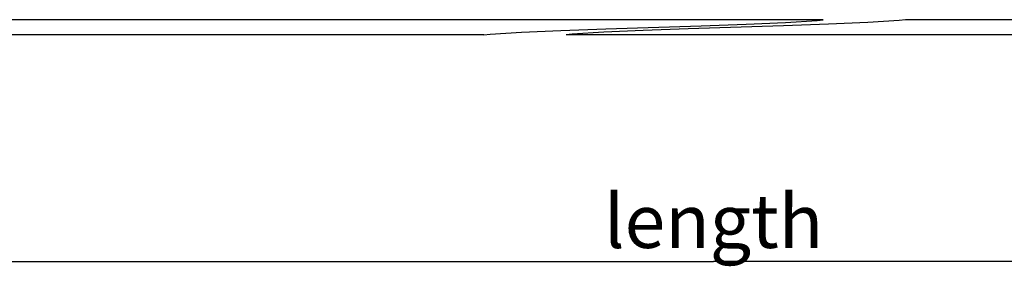
# Model space of a CAD drawing. Units: millimetres. Extents: x 0 to 210, y 0 to 297.
# Drawn here: x 64 to 128, y 216 to 233 of the extents above; entities that cross this region are included whole.
import ezdxf

# ---------------------------------------------------------------- set-up
doc = ezdxf.new("R2010")
doc.units = ezdxf.units.MM
doc.header["$LTSCALE"] = 19.36
doc.layers.get('0').update_dxf_attribs({"linetype": 'CONTINUOUS'})
doc.layers.add('ZEICHNUNGSBEMASSUNGEN', color=7, linetype='CONTINUOUS')
doc.styles.get("Standard").update_dxf_attribs({"font": 'arialn.ttf'})
doc.dimstyles.new('DIMSTYLE_1', dxfattribs={"dimtxt": 3.5, "dimasz": 3.5, "dimexe": 1.5, "dimexo": 1, "dimgap": 0.875, "dimtad": 1, "dimdec": 3, "dimlfac": 5, "dimdsep": 46, "dimtxsty": 'STANDARD', "dimblk": '_FILLED', "dimblk1": '_FILLED', "dimblk2": '_FILLED', "dimcen": 0.09, "dimclrt": 7, "dimazin": 2, "dimtp": 20, "dimtm": 20, "dimtfac": 1, "dimtdec": 3, "dimtofl": 0, "dimtmove": 0, "dimatfit": 3, "dimldrblk": '_FILLED', "dimfxl": 1, "dimtolj": 1, "dimarcsym": 0})

# ---------------------------------------------------------------- blocks, each defined once
blk = doc.blocks.new('_FILLED')
at = {"color": 0, "linetype": 'BYBLOCK'}
blk.add_solid([(0, 0), (-1, 0.125), (-1, -0.125)], dxfattribs=at)
blk = doc.blocks.new('*D0')
at = {"layer": 'ZEICHNUNGSBEMASSUNGEN', "color": 7}
for p, q in [((30.087, 231.421), (30.087, 218.591)), ((188.854, 231.504), (188.854, 218.591)), ((30.087, 218.591), (30.087, 216.216)), ((188.854, 218.591), (188.854, 216.216)), ((30.087, 217.716), (109.47, 217.716)), ((188.854, 217.716), (109.47, 217.716))]:
    blk.add_line(p, q, dxfattribs=at)
at = {"layer": 'ZEICHNUNGSBEMASSUNGEN', "color": 7, "xscale": 3.5, "yscale": 3.5, "zscale": 3.5, "rotation": 180}
blk.add_blockref('_FILLED', (30.087, 217.716), dxfattribs=at)
at = {"layer": 'ZEICHNUNGSBEMASSUNGEN', "color": 7, "xscale": 3.5, "yscale": 3.5, "zscale": 3.5}
blk.add_blockref('_FILLED', (188.854, 217.716), dxfattribs=at)
at = {"layer": 'ZEICHNUNGSBEMASSUNGEN', "color": 7, "insert": (109.47, 222.091), "char_height": 3.5, "width": 12.474, "attachment_point": 2, "line_spacing_factor": 0.9}
blk.add_mtext('length', dxfattribs=at)

msp = doc.modelspace()

# ---------------------------------------------------------------- linework, layer by layer
at = {"color": 7}
for p, q in [((116.62881, 233.49543), (40.71713, 233.49543)), ((108.66802, 233.09219), (111.59846, 233.1962)), ((111.59846, 233.1962), (114.17184, 233.31464)), ((116.96254, 233.1962), (114.03211, 233.09219)), ((114.17184, 233.31464), (116.22073, 233.45192)), ((116.22073, 233.45192), (116.62881, 233.49543)), ((119.53593, 233.31464), (116.96254, 233.1962)), ((121.58481, 233.45192), (119.53593, 233.31464)), ((121.9929, 233.49543), (121.58481, 233.45192)), ((178.22369, 233.49543), (121.9929, 233.49543)), ((94.49272, 232.49543), (40.71713, 232.49543)), ((94.49272, 232.49543), (94.89753, 232.53864)), ((94.89753, 232.53864), (96.94624, 232.67622)), ((96.94624, 232.67622), (99.51957, 232.79476)), ((99.51957, 232.79476), (102.45003, 232.89872)), ((100.26162, 232.53864), (99.8568, 232.49543)), ((178.22369, 232.49543), (99.8568, 232.49543)), ((102.31033, 232.67622), (100.26162, 232.53864)), ((104.88366, 232.79476), (102.31033, 232.67622)), ((102.45003, 232.89872), (108.66802, 233.09219)), ((107.81412, 232.89872), (104.88366, 232.79476)), ((114.03211, 233.09219), (107.81412, 232.89872))]:
    msp.add_line(p, q, dxfattribs=at)

# ---------------------------------------------------------------- dimensions: what is measured, and where the dimension line sits
at = {"layer": 'ZEICHNUNGSBEMASSUNGEN', "color": 7}
dim = msp.add_linear_dim(base=(188.85369, 217.71619), p1=(30.08713, 232.42116), p2=(188.85369, 232.50352), text='length', dimstyle='DIMSTYLE_1', dxfattribs=at)
dim.commit()
dim.dimension.update_dxf_attribs({"geometry": '*D0', "text_midpoint": (109.47741, 217.71619), "dimtype": 160})

doc.saveas('drawing.dxf')
